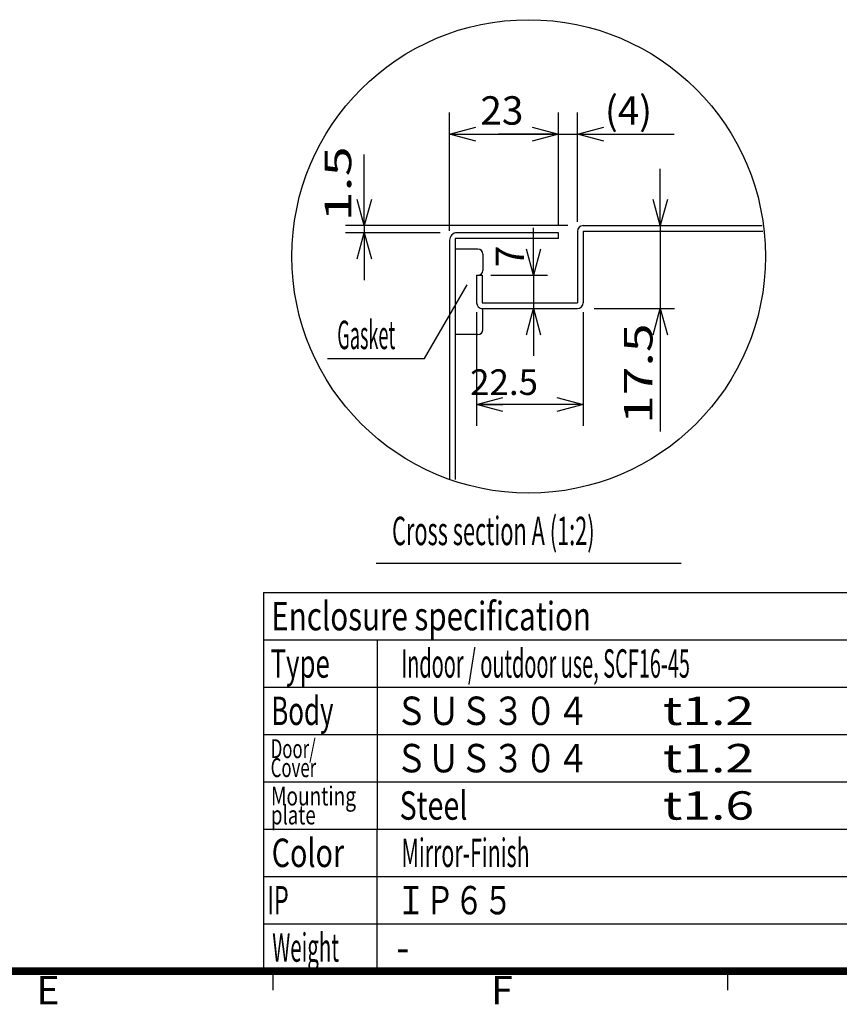
# Model space of a CAD drawing. Extents: x -217 to 196, y -148 to 134.
# Drawn here: x 21 to 108, y -137 to -33 of the extents above; entities that cross this region are included whole.
import ezdxf
from ezdxf.enums import TextEntityAlignment as Align

# ---------------------------------------------------------------- set-up
doc = ezdxf.new("R2010")
doc.units = 0
doc.layers.get('0').update_dxf_attribs({"linetype": 'CONTINUOUS'})
doc.layers.add('CLASS1', color=7, linetype='CONTINUOUS')
doc.styles.add('MX_DIMTXSTY_2', font='txt.shx', dxfattribs={"width": 1.3, "bigfont": 'extfont.shx'})
doc.styles.add('MX_DIMTXSTY_3', font='txt.shx', dxfattribs={"width": 1.2, "bigfont": 'extfont.shx'})

# ---------------------------------------------------------------- blocks, each defined once
blk = doc.blocks.new('_OPEN30')
at = {"color": 0, "linetype": 'ByBlock'}
for p, q in [((-1, 0.267949), (0, 0)), ((0, 0), (-1, -0.267949)), ((0, 0), (-1, 0))]:
    blk.add_line(p, q, dxfattribs=at)

msp = doc.modelspace()

# ---------------------------------------------------------------- linework, layer by layer
at = {"layer": 'CLASS1', "color": 7, "linetype": 'CONTINUOUS'}
for p, q in [((66.65, -55.3), (66.65, -42.807973)), ((78.15, -54.5), (78.15, -42.807973)), ((78.15, -54.5), (78.15, -42.807973)), ((80.15, -54.350001), (80.15, -42.807973)), ((66.65, -45.087973), (78.15, -45.087973)), ((78.15, -45.087973), (71.8, -45.087973)), ((78.15, -45.087973), (80.15, -45.087973)), ((80.15, -45.087973), (90.367064, -45.087973)), ((80.15, -45.087973), (86.5, -45.087973)), ((66.65, -54.75), (66.65, -46.750014)), ((78.15, -54.75), (78.15, -46.750014)), ((80.15, -53.25), (80.15, -46.750014)), ((79.15, -54.75), (55.65, -54.75)), ((57.65, -54.75), (57.65, -55.5)), ((80.75, -54.75), (99.637849, -54.75)), ((88.9, -54.75), (88.9, -63.5)), ((65.65, -55.5), (55.65, -55.5)), ((67.25, -56.1), (67.25, -81.564327)), ((78.15, -56.1), (67.25, -56.1)), ((78.15, -55.5), (67.450003, -55.5)), ((78.15, -56.1), (78.15, -55.5)), ((80.15, -55.35), (80.15, -62.9)), ((80.75, -55.35), (99.709153, -55.35)), ((80.75, -55.35), (80.75, -62.9)), ((66.65, -56.3), (66.65, -81.564327)), ((69.65, -57.250001), (67.25, -57.250001)), ((70.15, -57.750001), (70.15, -59.5)), ((69.5, -60), (70.1, -60)), ((69.5, -60), (69.5, -62.9)), ((69.65, -60), (69.785128, -60)), ((70.1, -60), (70.1, -62.9)), ((71, -60), (77, -60)), ((75.5, -60), (75.5, -63.5)), ((64, -68.79423), (68.5, -61)), ((70.1, -62.9), (80.15, -62.9)), ((69.5, -63.9), (69.5, -75.914186)), ((70.1, -63.5), (80.15, -63.5)), ((70.15, -65.749999), (70.15, -63.724693)), ((80.75, -63.9), (80.75, -75.914186)), ((81.9, -63.5), (90.399993, -63.5)), ((69.65, -66.249999), (67.25, -66.249999)), ((53.767366, -68.79423), (64, -68.79423)), ((80.75, -73.634186), (69.5, -73.634186)), ((58.9, -90.4), (91.1, -90.4)), ((47, -93.5), (47, -133.5)), ((47, -93.5), (192, -93.5)), ((47, -98.5), (117, -98.5)), ((59, -98.5), (59, -118.5)), ((47, -103.5), (117, -103.5)), ((47, -108.5), (192, -108.5)), ((47, -113.5), (117, -113.5)), ((47, -118.5), (117, -118.5)), ((59, -133.5), (59, -118.5)), ((47, -123.5), (117, -123.5)), ((47, -128.5), (192, -128.5)), ((48, -133.5), (48, -135.5)), ((96, -133.5), (96, -135.5))]:
    msp.add_line(p, q, dxfattribs=at)
for points in [[(57.65, -54.75), (57.65, -47.25)], [(88.9, -54.75), (88.9, -48.75)], [(75.5, -60), (75.5, -55)], [(57.65, -55.5), (57.65, -60.5)], [(75.5, -63.5), (75.5, -68.5)], [(88.9, -63.5), (88.9, -76.5)]]:
    msp.add_lwpolyline(points, dxfattribs=at)
at = {"layer": 'CLASS1', "color": 7, "linetype": 'CONTINUOUS', "const_width": 0.8}
msp.add_lwpolyline([(-192, -133.5), (192, -133.5)], dxfattribs=at)
at = {"layer": 'CLASS1', "color": 7, "linetype": 'CONTINUOUS'}
msp.add_circle((75, -58), 25, dxfattribs=at)
for centre, radius, start, end in [((80.75, -55.35), 0.6, 90, 180), ((67.450003, -56.3), 0.8, 89.999982, 179.999964), ((69.65, -57.750001), 0.5, 0, 90), ((69.65, -59.5), 0.5, 270.000018, 0), ((70.1, -62.9), 0.6, 180, 270), ((80.15, -62.9), 0.6, 270, 0), ((69.65, -63.724693), 0.5, 0.000054, 26.704335), ((69.65, -65.749999), 0.5, 270, 0)]:
    msp.add_arc(centre, radius, start, end, dxfattribs=at)

# ---------------------------------------------------------------- block references
at = {"layer": 'CLASS1', "color": 7, "linetype": 'CONTINUOUS', "xscale": 2.77, "yscale": 2.77, "zscale": 2.77}
for p, rotation in [((66.65, -45.087973), 180), ((80.15, -45.087973), 180), ((57.65, -54.75), 270), ((88.9, -54.75), 270), ((57.65, -55.5), 90), ((75.5, -60), 270), ((75.5, -63.5), 90), ((88.9, -63.5), 90), ((69.5, -73.634186), 180)]:
    msp.add_blockref('_OPEN30', p, dxfattribs=dict(at, rotation=rotation))
for p in [(78.15, -45.087973), (78.15, -45.087973), (80.75, -73.634186)]:
    msp.add_blockref('_OPEN30', p, dxfattribs=at)

# ---------------------------------------------------------------- texts
at = {"layer": 'CLASS1', "color": 7, "linetype": 'CONTINUOUS'}
for s, p in [('23', (69.9, -42.587973)), ('-', (61, -131))]:
    msp.add_text(s, height=3, dxfattribs=at).set_placement(p, align=Align.MIDDLE_LEFT)
at = {"layer": 'CLASS1', "color": 7, "linetype": 'CONTINUOUS', "style": 'MX_DIMTXSTY_2', "width": 0.989011}
msp.add_text('(4)', height=3, dxfattribs=at).set_placement((83.048382, -42.587973), align=Align.MIDDLE_LEFT)
at = {"layer": 'CLASS1', "color": 7, "linetype": 'CONTINUOUS'}
for s, height, width, p in [('1.5', 2.8, 1.5, (54.867731, -50.350331)), ('17.5', 3, 1.333333, (86.57024, -70.39077))]:
    msp.add_text(s, height=height, rotation=90.000003, dxfattribs=dict(at, width=width)).set_placement(p, align=Align.MIDDLE_CENTER)
msp.add_text('7', height=3, rotation=90.000003, dxfattribs=at).set_placement((73, -58), align=Align.MIDDLE_CENTER)
for s, width, p in [('Gasket', 0.466667, (54.8007, -66.294229)), ('Cross section A (1:2)', 0.561069, (60.580535, -87)), ('Enclosure specification', 0.762852, (47.831426, -96)), ('Type', 0.666667, (47.747619, -101)), ('Indoor / outdoor use, SCF16-45', 0.514076, (61.557038, -101)), ('Body', 0.666667, (47.833333, -106)), ('ＳＵＳ３０４', 0.833333, (60.916667, -106)), ('t1.2', 1.333333, (89.166667, -106)), ('ＳＵＳ３０４', 0.833333, (60.916667, -111)), ('t1.2', 1.333333, (89.166667, -111)), ('Steel', 0.740741, (61.37037, -116)), ('t1.6', 1.333333, (89.166667, -116)), ('Color', 0.740741, (47.87037, -121)), ('Mirror-Finish', 0.551515, (61.575758, -121)), ('IP', 0.6, (47.394898, -126)), ('ＩＰ６５', 0.75, (61.025, -126)), ('Weight', 0.529412, (47.928992, -131)), ('E', 1.020408, (23.010204, -135.5)), ('F', 1.020408, (71.010204, -135.5))]:
    msp.add_text(s, height=3, dxfattribs=dict(at, width=width)).set_placement(p, align=Align.MIDDLE_LEFT)
at = {"layer": 'CLASS1', "color": 7, "linetype": 'CONTINUOUS', "style": 'MX_DIMTXSTY_3'}
msp.add_text('22.5', height=2.7, dxfattribs=at).set_placement((68.825, -71.284186), align=Align.MIDDLE_LEFT)
at = {"layer": 'CLASS1', "color": 7, "linetype": 'CONTINUOUS'}
for s, width, p in [('Door/', 0.65, (47.766667, -109)), ('Cover', 0.65, (47.766667, -111)), ('Mounting ', 0.737395, (47.795798, -114)), ('plate', 0.722222, (47.790741, -116))]:
    msp.add_text(s, height=2, dxfattribs=dict(at, width=width)).set_placement(p, align=Align.TOP_LEFT)

doc.saveas('drawing.dxf')
